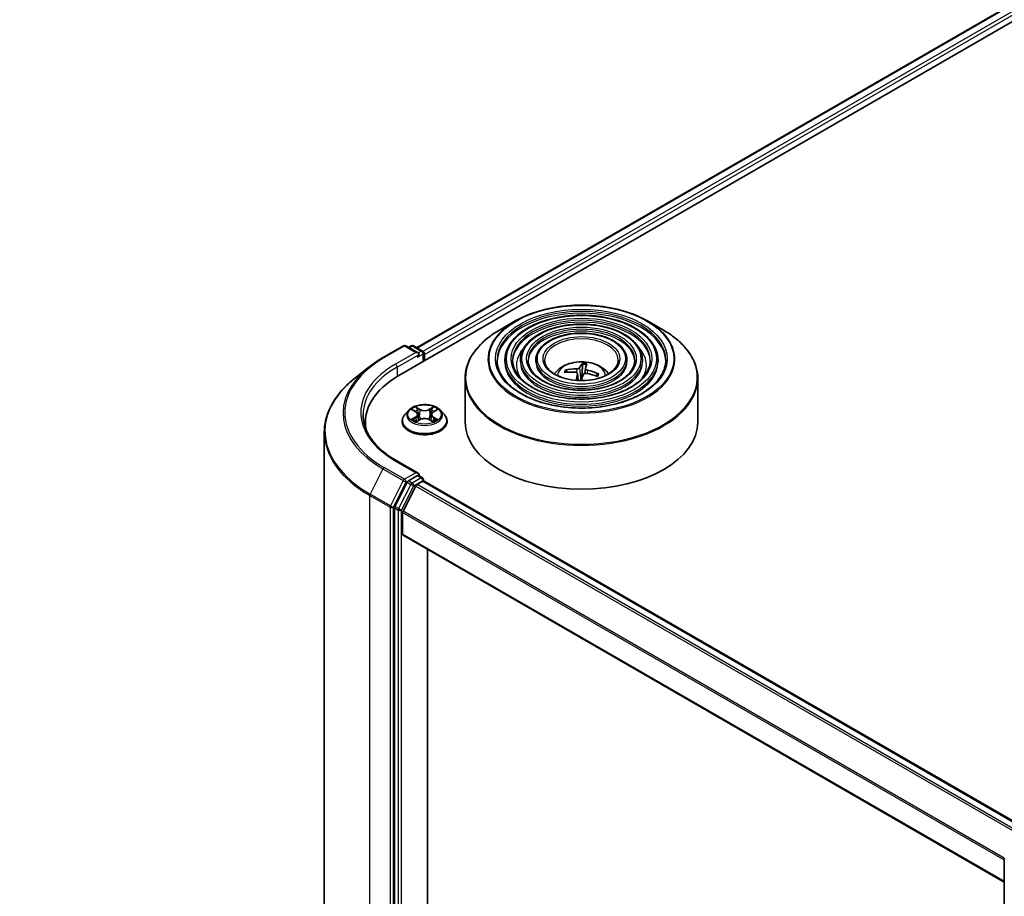
# Model space of a CAD drawing. Units: millimetres. Extents: x 36 to 6026, y 20 to 1144.
# Drawn here: x 296 to 376, y 407 to 478 of the extents above; entities that cross this region are included whole.
import ezdxf

# ---------------------------------------------------------------- set-up
doc = ezdxf.new("R2010")
doc.units = ezdxf.units.MM
doc.header["$LTSCALE"] = 2.5
doc.layers.get('Defpoints').update_dxf_attribs({"lineweight": 25})
for name, color, linetype, lineweight in [('Dimension (ISO)', 7, 'Continuous', 18), ('Visible (ISO)', 7, 'Continuous', 35), ('Visible Narrow (ISO)', 7, 'Continuous', 25)]:
    doc.layers.add(name, color=color, linetype=linetype, lineweight=lineweight)
doc.styles.add('Note Text (TK)', font='MS PGothic.ttf')
doc.dimstyles.new('Default - Method 1b (TK)', dxfattribs={"dimscale": 2.5, "dimtxt": 2.5, "dimasz": 2.5, "dimexe": 1, "dimexo": 1.5, "dimgap": 1, "dimtad": 1, "dimtoh": 1, "dimdsep": 46, "dimtxsty": 'Note Text (TK)', "dimblk": 'OPEN', "dimcen": 0.09, "dimdle": 5, "dimclrd": 100, "dimclre": 100, "dimclrt": 7, "dimadec": 1, "dimazin": 1, "dimtfac": 1, "dimtmove": 0, "dimatfit": 3, "dimldrblk": 'OPEN', "dimfxl": 1, "dimtolj": 1, "dimlwd": -1, "dimlwe": -1, "dimarcsym": 0})

# ---------------------------------------------------------------- blocks, each defined once
blk = doc.blocks.new('_Open')
at = {"color": 0, "linetype": 'ByBlock', "lineweight": -2}
for p, q in [((-1, 0.167), (0, 0)), ((-1, -0.167), (0, 0)), ((0, 0), (-1, 0))]:
    blk.add_line(p, q, dxfattribs=at)
blk = doc.blocks.new('*D22')
at = {"layer": 'Defpoints', "color": 0}
for p in [(327.823, 553.029), (356.745, 536.331), (192.644, 480.67)]:
    blk.add_point(p, dxfattribs=at)
at = {"layer": 'Dimension (ISO)', "color": 100}
for p, q in [((331.554, 550.875), (359.232, 534.895)), ((233.201, 463.536), (351.36, 533.159)), ((196.375, 478.516), (230.303, 458.927))]:
    blk.add_line(p, q, dxfattribs=at)
at = {"layer": 'Dimension (ISO)', "color": 100, "xscale": 6.25, "yscale": 6.25, "zscale": 6.25}
for p, rotation in [((356.745, 536.331), 30.50774795561059), ((227.816, 460.363), 210.5077479556106)]:
    blk.add_blockref('_Open', p, dxfattribs=dict(at, rotation=rotation))
at = {"layer": 'Dimension (ISO)', "color": 7, "insert": (285.873, 500.434), "char_height": 6.25, "attachment_point": 4, "rotation": 30.50775, "style": 'Note Text (TK)'}
blk.add_mtext('\\A1;{\\Q-29.492;\\W0.821;\\H0.816x;300}', dxfattribs=at)

msp = doc.modelspace()

# ---------------------------------------------------------------- linework, layer by layer
at = {"layer": 'Visible (ISO)'}
for p, q in [((326.8966, 448.9141), (441.8015, 515.2545)), ((328.3287, 451.1615), (438.7646, 514.9217)), ((336.2841, 453.3134), (335.01, 452.5778)), ((346.9425, 453.3134), (348.2165, 452.5778)), ((325.6275, 450.3675), (327.2627, 451.3115)), ((328.4541, 450.7319), (327.4502, 451.3115)), ((327.8818, 451.3113), (327.6662, 451.1868)), ((328.0693, 451.3113), (328.8023, 450.8881)), ((328.8961, 450.0685), (328.8961, 450.7257)), ((328.9737, 450.1134), (328.9737, 450.6237)), ((335.4414, 450.1644), (335.4414, 450.0113)), ((336.6915, 450.1644), (336.6915, 450.0113)), ((337.9415, 450.1644), (337.9415, 450.0113)), ((345.285, 450.1644), (345.285, 450.0113)), ((346.535, 450.1644), (346.535, 450.0113)), ((347.7851, 450.1644), (347.7851, 450.0113)), ((324.5108, 449.6139), (323.3289, 448.6783)), ((340.4566, 449.1763), (340.3879, 449.3078)), ((341.6871, 449.8115), (341.6625, 449.0205)), ((341.9343, 449.485), (341.8912, 449.0838)), ((332.2383, 448.6932), (332.2383, 445.1633)), ((341.292, 449.0773), (341.353, 448.5097)), ((342.9069, 449.022), (342.8198, 448.8825)), ((350.9883, 448.6932), (350.9883, 445.1633)), ((327.692, 446.1122), (327.382, 445.7664)), ((327.9963, 446.1499), (328.2618, 445.9911)), ((329.6857, 445.9911), (329.9512, 446.1499)), ((330.2555, 446.1122), (330.5655, 445.7664)), ((324.2056, 445.1633), (324.2056, 444.7199)), ((327.1612, 445.2144), (327.1612, 445.2351)), ((328.3112, 445.203), (328.5877, 445.3572)), ((328.4256, 445.7726), (328.4769, 445.2954)), ((329.3598, 445.3572), (329.6363, 445.203)), ((329.5218, 445.7726), (329.4706, 445.2954)), ((330.7862, 445.2144), (330.7862, 445.2351)), ((320.8931, 444.3424), (320.8931, 396.9944)), ((328.4541, 441.036), (326.7252, 442.0342)), ((328.3992, 440.8512), (327.6662, 440.428)), ((328.4871, 440.8639), (328.8023, 440.6819)), ((328.8961, 440.5195), (328.8961, 440.4099)), ((328.9349, 440.4012), (377.4105, 412.4138)), ((327.5643, 440.3141), (326.5738, 438.3697)), ((328.2711, 440.0077), (327.2367, 437.9773)), ((328.3729, 440.1216), (328.8411, 440.3919)), ((326.543, 438.2539), (326.543, 391.0907)), ((327.206, 436.1308), (327.206, 437.8615)), ((327.2448, 436.045), (375.6762, 408.0831)), ((329.1947, 394.1702), (329.1947, 434.9192)), ((375.6762, 362.7684), (375.6762, 409.9317))]:
    msp.add_line(p, q, dxfattribs=at)
for centre, start, end in [((327.3564, 451.1492), 60, 120), ((327.9755, 451.1489), 60, 120), ((328.7086, 450.7257), 0, 60), ((328.7086, 440.5195), 0, 60), ((375.8637, 409.9317), 153.004492, 180)]:
    msp.add_arc(centre, 0.1875, start, end, dxfattribs=at)
for centre, major_axis, ratio, start_param, end_param in [((328.2666, 450.6237), (0.2652, 0), 0.5773503, 0, 1.5707963), ((328.8411, 450.7002), (0.0938, -0.1624), 0.5773503, 0.7853982, 2.2748289), ((328.3992, 450.5471), (-0.0937, -0.1624), 0.5773503, 0.7853982, 2.3561945), ((341.6345, 446.035), (3.791, -1.4577), 0.7387253, 1.974503, 2.2134873), ((341.6008, 445.9361), (-3.9064, 1.1119), 0.8554288, 5.0438156, 5.2827999), ((341.698, 445.9738), (0.2872, 4.0514), 0.2478315, 0.2695149, 0.5084992), ((341.5268, 445.9933), (0.6228, 4.0135), 0.0654448, 0.2826654, 0.5216497), ((341.592, 445.9371), (-3.6372, 1.8075), 0.8393641, 4.7416391, 4.9806234), ((333.3931, 445.1633), (-9.1875, 0), 0.5773503, 5.4977871, 6.3952101), ((341.6998, 445.9789), (-0.0441, -4.0613), 0.1660836, 3.8568626, 4.038316), ((341.5285, 445.9983), (0.8657, 3.9682), 0.1471927, 0.7473273, 0.9201532), ((341.6133, 448.4795), (0.9384, 0), 0.5773503, 1.3972505, 1.5183047), ((341.6257, 446.036), (3.9655, -0.8779), 0.7547901, 1.4047759, 1.6437602), ((333.3931, 444.1427), (-9.375, 0), 0.5773503, 6.0825558, 6.1302195), ((341.6133, 445.1633), (9.375, 0), 0.5773503, 3.1415927, 6.2831853), ((327.6662, 440.2749), (0.0937, 0.1624), 0.5773503, 0.7853982, 1.6614562), ((328.2666, 440.9278), (0.2652, 0), 0.5773503, 0, 1.5707963), ((328.3992, 441.0043), (0.0938, -0.1624), 0.5773503, 0.1595481, 0.7853982), ((328.8411, 440.2388), (0.0937, 0.1624), 0.5773503, 0, 0.7853982), ((328.3729, 439.9685), (-0.0937, -0.1624), 0.5773503, 3.9269908, 4.8030489), ((326.6756, 438.3305), (0.0937, 0.1624), 0.5773503, 1.6614562, 2.3561945), ((327.3385, 437.9381), (-0.0937, -0.1624), 0.5773503, 4.8030489, 5.4977871), ((327.3385, 436.2074), (-0.0937, -0.1624), 0.5773503, 5.4977871, 6.2831853)]:
    msp.add_ellipse(centre, major_axis=major_axis, ratio=ratio, start_param=start_param, end_param=end_param, dxfattribs=at)
for points, knots in [([(336.2841, 453.3134), (336.8454, 453.6375), (337.4932, 453.9089), (338.8999, 454.3228), (339.6587, 454.465), (341.2147, 454.6073), (342.0118, 454.6073), (343.5678, 454.465), (344.3266, 454.3228), (345.7333, 453.9089), (346.3811, 453.6375), (346.9425, 453.3134)], [3.1415927, 3.1415927, 3.1415927, 3.1415927, 3.4557519, 3.4557519, 3.7699112, 3.7699112, 4.0840704, 4.0840704, 4.3982297, 4.3982297, 4.712389, 4.712389, 4.712389, 4.712389]), ([(347.7851, 450.1644), (347.7851, 450.5446), (347.6825, 450.9242), (347.2836, 451.6491), (346.9827, 451.9936), (346.2096, 452.6141), (345.7336, 452.8887), (344.6585, 453.336), (344.0592, 453.5085), (342.7992, 453.7344), (342.1389, 453.7879), (340.8231, 453.7715), (340.1677, 453.7015), (338.9268, 453.4447), (338.3414, 453.2578), (337.2991, 452.784), (336.8424, 452.4969), (336.1068, 451.8493), (335.8272, 451.4886), (335.5133, 450.8018), (335.4414, 450.4833), (335.4414, 450.1644)], [0.7853982, 0.7853982, 0.7853982, 0.7853982, 1.0930669, 1.0930669, 1.4089674, 1.4089674, 1.7317648, 1.7317648, 2.0550967, 2.0550967, 2.3778498, 2.3778498, 2.7003819, 2.7003819, 3.0232006, 3.0232006, 3.3465933, 3.3465933, 3.6689794, 3.6689794, 3.9269908, 3.9269908, 3.9269908, 3.9269908]), ([(332.2383, 448.6932), (332.2383, 448.9842), (332.278, 449.2751), (332.4352, 449.8484), (332.5527, 450.1306), (332.8614, 450.6791), (333.0525, 450.9453), (333.5029, 451.4557), (333.7622, 451.6998), (334.342, 452.1606), (334.6626, 452.3772), (335.01, 452.5778)], [2.35619449, 2.35619449, 2.35619449, 2.35619449, 2.51327412, 2.51327412, 2.67035376, 2.67035376, 2.82743339, 2.82743339, 2.98451302, 2.98451302, 3.14159265, 3.14159265, 3.14159265, 3.14159265]), ([(346.535, 450.1644), (346.535, 450.4677), (346.4539, 450.7704), (346.1386, 451.3491), (345.9002, 451.6243), (345.2865, 452.1212), (344.9074, 452.3415), (344.0508, 452.7005), (343.573, 452.839), (342.5685, 453.0208), (342.0421, 453.0642), (340.9928, 453.0523), (340.4701, 452.997), (339.4798, 452.7929), (339.0123, 452.644), (338.1792, 452.2656), (337.8137, 452.0361), (337.2246, 451.5171), (337.0003, 451.2276), (336.7491, 450.676), (336.6915, 450.4203), (336.6915, 450.1644)], [0.7853982, 0.7853982, 0.7853982, 0.7853982, 1.0901259, 1.0901259, 1.4048166, 1.4048166, 1.7282556, 1.7282556, 2.0524488, 2.0524488, 2.3759179, 2.3759179, 2.6991047, 2.6991047, 3.0226486, 3.0226486, 3.3469087, 3.3469087, 3.6698622, 3.6698622, 3.9269908, 3.9269908, 3.9269908, 3.9269908]), ([(345.285, 450.1644), (345.285, 450.3908), (345.2253, 450.6166), (344.9936, 451.0492), (344.8176, 451.255), (344.3633, 451.6283), (344.0812, 451.7942), (343.4431, 452.065), (343.0869, 452.1696), (342.3379, 452.3073), (341.9453, 452.3405), (341.1625, 452.3331), (340.7725, 452.2925), (340.0327, 452.141), (339.6832, 452.0302), (339.0591, 451.7473), (338.7849, 451.5753), (338.3423, 451.1849), (338.1733, 450.9666), (337.9847, 450.5501), (337.9415, 450.3573), (337.9415, 450.1644)], [0.7853982, 0.7853982, 0.7853982, 0.7853982, 1.0853462, 1.0853462, 1.3978713, 1.3978713, 1.7223159, 1.7223159, 2.0479692, 2.0479692, 2.3726573, 2.3726573, 2.6969553, 2.6969553, 3.0217267, 3.0217267, 3.3474497, 3.3474497, 3.6713195, 3.6713195, 3.9269908, 3.9269908, 3.9269908, 3.9269908]), ([(348.2165, 452.5778), (348.5639, 452.3772), (348.8845, 452.1606), (349.4644, 451.6998), (349.7236, 451.4557), (350.174, 450.9453), (350.3651, 450.6791), (350.6738, 450.1306), (350.7913, 449.8484), (350.9486, 449.2751), (350.9883, 448.9842), (350.9883, 448.6932)], [4.71238898, 4.71238898, 4.71238898, 4.71238898, 4.86946861, 4.86946861, 5.02654825, 5.02654825, 5.18362788, 5.18362788, 5.34070751, 5.34070751, 5.49778714, 5.49778714, 5.49778714, 5.49778714]), ([(324.5108, 449.6139), (324.5785, 449.6675), (324.6477, 449.7205), (324.7887, 449.8251), (324.8605, 449.8767), (325.0069, 449.9787), (325.0815, 450.029), (325.2331, 450.1281), (325.3102, 450.177), (325.467, 450.2733), (325.5466, 450.3208), (325.6275, 450.3675)], [2.98633174, 2.98633174, 2.98633174, 2.98633174, 3.01738392, 3.01738392, 3.0484361, 3.0484361, 3.07948829, 3.07948829, 3.11054047, 3.11054047, 3.14159265, 3.14159265, 3.14159265, 3.14159265]), ([(348.4101, 450.1644), (348.4101, 449.7457), (348.2891, 449.3262), (347.8161, 448.5349), (347.4704, 448.1628), (346.5924, 447.5028), (346.0637, 447.2139), (344.8728, 446.7449), (344.211, 446.5648), (342.8202, 446.3325), (342.0914, 446.2805), (340.6417, 446.3107), (339.9211, 446.3928), (338.5624, 446.6825), (337.9245, 446.8899), (336.7969, 447.407), (336.3073, 447.7164), (335.5231, 448.4035), (335.2294, 448.7809), (334.8931, 449.4964), (334.8164, 449.8305), (334.8164, 450.1644)], [5.4977871, 5.4977871, 5.4977871, 5.4977871, 5.8301191, 5.8301191, 6.1527641, 6.1527641, 6.4699265, 6.4699265, 6.78699, 6.78699, 7.104578, 7.104578, 7.4223392, 7.4223392, 7.7398288, 7.7398288, 8.0567797, 8.0567797, 8.3744189, 8.3744189, 8.6393798, 8.6393798, 8.6393798, 8.6393798]), ([(347.1601, 450.1644), (347.1601, 449.8226), (347.0606, 449.4801), (346.6712, 448.8349), (346.388, 448.532), (345.6693, 447.9956), (345.2375, 447.761), (344.2652, 447.3803), (343.7248, 447.2341), (342.5895, 447.046), (341.9946, 447.0042), (340.8114, 447.0298), (340.2234, 447.0973), (339.1153, 447.3343), (338.5953, 447.5037), (337.6769, 447.9253), (337.2785, 448.1773), (336.6408, 448.7357), (336.4024, 449.0419), (336.1288, 449.6223), (336.0664, 449.8935), (336.0664, 450.1644)], [5.4977871, 5.4977871, 5.4977871, 5.4977871, 5.8330605, 5.8330605, 6.1561415, 6.1561415, 6.4726347, 6.4726347, 6.7890489, 6.7890489, 7.1061045, 7.1061045, 7.4233689, 7.4233689, 7.740299, 7.740299, 8.0565671, 8.0565671, 8.373651, 8.373651, 8.6393798, 8.6393798, 8.6393798, 8.6393798]), ([(345.91, 450.1644), (345.91, 449.8995), (345.8319, 449.6339), (345.5261, 449.1348), (345.3053, 448.9013), (344.7461, 448.4885), (344.4113, 448.3082), (343.6574, 448.0158), (343.2386, 447.9036), (342.3587, 447.7595), (341.8977, 447.7279), (340.9811, 447.7491), (340.5257, 447.8019), (339.6682, 447.9862), (339.2662, 448.1176), (338.5569, 448.4437), (338.2497, 448.6381), (337.7586, 449.0679), (337.5754, 449.303), (337.3645, 449.7483), (337.3165, 449.9565), (337.3165, 450.1644)], [5.4977871, 5.4977871, 5.4977871, 5.4977871, 5.8378434, 5.8378434, 6.1614857, 6.1614857, 6.4769025, 6.4769025, 6.792299, 6.792299, 7.1085208, 7.1085208, 7.4250047, 7.4250047, 7.7410543, 7.7410543, 8.0562455, 8.0562455, 8.3724346, 8.3724346, 8.6393798, 8.6393798, 8.6393798, 8.6393798]), ([(344.582, 450.1644), (344.582, 449.9812), (344.5266, 449.7971), (344.3092, 449.4533), (344.1548, 449.2936), (343.7653, 449.0123), (343.5334, 448.8897), (343.0117, 448.6909), (342.722, 448.6148), (342.1134, 448.5176), (341.7946, 448.4968), (341.1612, 448.5131), (340.8467, 448.5504), (340.2554, 448.6788), (339.9787, 448.7698), (339.4917, 448.9944), (339.2814, 449.1278), (338.946, 449.421), (338.8215, 449.5805), (338.6773, 449.8822), (338.6445, 450.0235), (338.6445, 450.1644)], [5.4977871, 5.4977871, 5.4977871, 5.4977871, 5.8478314, 5.8478314, 6.1721038, 6.1721038, 6.4853312, 6.4853312, 6.7987435, 6.7987435, 7.1133395, 7.1133395, 7.4282944, 7.4282944, 7.7426124, 7.7426124, 8.0556781, 8.0556781, 8.3700357, 8.3700357, 8.6393798, 8.6393798, 8.6393798, 8.6393798]), ([(339.4339, 449.0418), (339.4898, 449.1253), (339.5516, 449.2014), (339.7666, 449.4289), (339.9347, 449.5525), (340.3337, 449.7776), (340.5709, 449.8656), (341.0727, 449.9877), (341.3386, 450.0182), (341.8675, 450.0196), (342.1304, 449.991), (342.6428, 449.8709), (342.8923, 449.7794), (343.3473, 449.5196), (343.557, 449.3548), (343.751, 449.1018), (343.7722, 449.0723), (343.7926, 449.0418)], [6.4581759, 6.4581759, 6.4581759, 6.4581759, 6.5885954, 6.5885954, 6.8859528, 6.8859528, 7.2612127, 7.2612127, 7.6556376, 7.6556376, 8.045474, 8.045474, 8.4397418, 8.4397418, 8.8140476, 8.8140476, 8.8617013, 8.8617013, 8.8617013, 8.8617013]), ([(340.292, 449.3491), (340.3004, 449.351), (340.3104, 449.3517), (340.3287, 449.3502), (340.3401, 449.3473), (340.3578, 449.3393), (340.3672, 449.333), (340.3793, 449.3213), (340.3843, 449.3145), (340.3879, 449.3078)], [0.014560073, 0.014560073, 0.014560073, 0.014560073, 0.018722682, 0.018722682, 0.023429831, 0.023429831, 0.028069056, 0.028069056, 0.031810233, 0.031810233, 0.031810233, 0.031810233]), ([(341.1356, 449.183), (341.1606, 449.1815), (341.1862, 449.1765), (341.2304, 449.1597), (341.2491, 449.148), (341.276, 449.1219), (341.2859, 449.1057), (341.2932, 449.0758), (341.2933, 449.0625), (341.2906, 449.0496)], [0, 0, 0, 0, 0.012499779, 0.012499779, 0.024999557, 0.024999557, 0.037523671, 0.037523671, 0.046676606, 0.046676606, 0.046676606, 0.046676606]), ([(341.46, 449.5473), (341.4535, 449.535), (341.4416, 449.5222), (341.4085, 449.499), (341.3874, 449.4886), (341.3427, 449.4728), (341.3162, 449.4662), (341.2689, 449.4594), (341.2484, 449.4579), (341.2291, 449.4577)], [0, 0, 0, 0, 0.012499779, 0.012499779, 0.024999557, 0.024999557, 0.037523671, 0.037523671, 0.046676606, 0.046676606, 0.046676606, 0.046676606]), ([(341.6871, 449.8115), (341.6874, 449.8197), (341.688, 449.8287), (341.69, 449.8458), (341.6918, 449.8565), (341.6955, 449.8728), (341.6981, 449.8811), (341.7026, 449.8914), (341.7052, 449.8956), (341.7075, 449.8979)], [0.0427285, 0.0427285, 0.0427285, 0.0427285, 0.046469677, 0.046469677, 0.051108902, 0.051108902, 0.055816051, 0.055816051, 0.05997866, 0.05997866, 0.05997866, 0.05997866]), ([(342.091, 449.3599), (342.0659, 449.3659), (342.0404, 449.3747), (341.9961, 449.3961), (341.9774, 449.4088), (341.9505, 449.4343), (341.9406, 449.4488), (341.9334, 449.4734), (341.9333, 449.4838), (341.9359, 449.4933)], [0, 0, 0, 0, 0.012499779, 0.012499779, 0.024999557, 0.024999557, 0.037523671, 0.037523671, 0.046676606, 0.046676606, 0.046676606, 0.046676606]), ([(323.3289, 448.6783), (323.0178, 448.432), (322.733, 448.1739), (322.2204, 447.6374), (321.9928, 447.3592), (321.5987, 446.7864), (321.4324, 446.492), (321.1645, 445.8914), (321.063, 445.5853), (320.9273, 444.967), (320.8931, 444.6547), (320.8931, 444.3424)], [3.29685357, 3.29685357, 3.29685357, 3.29685357, 3.42288102, 3.42288102, 3.54890847, 3.54890847, 3.67493592, 3.67493592, 3.80096337, 3.80096337, 3.92699082, 3.92699082, 3.92699082, 3.92699082]), ([(341.7665, 448.9957), (341.773, 449.0124), (341.7849, 449.029), (341.818, 449.0569), (341.8391, 449.0682), (341.8838, 449.0834), (341.9103, 449.0882), (341.9577, 449.0898), (341.9781, 449.0884), (341.9975, 449.0852)], [0, 0, 0, 0, 0.012499779, 0.012499779, 0.024999557, 0.024999557, 0.037523671, 0.037523671, 0.046676606, 0.046676606, 0.046676606, 0.046676606]), ([(342.9069, 449.022), (342.9106, 449.0278), (342.9158, 449.0335), (342.928, 449.0424), (342.9375, 449.0466), (342.9551, 449.0506), (342.9664, 449.0509), (342.9843, 449.0483), (342.994, 449.0454), (343.0022, 449.0416)], [0.0427285, 0.0427285, 0.0427285, 0.0427285, 0.046469677, 0.046469677, 0.051108902, 0.051108902, 0.055816051, 0.055816051, 0.05997866, 0.05997866, 0.05997866, 0.05997866]), ([(330.2555, 446.1122), (330.1788, 446.1978), (330.0814, 446.2729), (329.8516, 446.4021), (329.7177, 446.4553), (329.4304, 446.5329), (329.277, 446.5575), (328.9662, 446.5763), (328.8087, 446.5708), (328.5041, 446.5303), (328.357, 446.4952), (328.0866, 446.3977), (327.9634, 446.3351), (327.7961, 446.2152), (327.74, 446.1658), (327.692, 446.1122)], [1.2629648, 1.2629648, 1.2629648, 1.2629648, 1.5839777, 1.5839777, 1.9184063, 1.9184063, 2.2514838, 2.2514838, 2.5827972, 2.5827972, 2.9145331, 2.9145331, 3.2485111, 3.2485111, 3.4494242, 3.4494242, 3.4494242, 3.4494242]), ([(328.4256, 445.7726), (328.4238, 445.7896), (328.4199, 445.8064), (328.4082, 445.8393), (328.4004, 445.8553), (328.3812, 445.8861), (328.3699, 445.901), (328.344, 445.9293), (328.3295, 445.9427), (328.2977, 445.9681), (328.2803, 445.98), (328.2618, 445.9911)], [0.84730152, 0.84730152, 0.84730152, 0.84730152, 0.98850982, 0.98850982, 1.12971813, 1.12971813, 1.27092643, 1.27092643, 1.41213473, 1.41213473, 1.55334303, 1.55334303, 1.55334303, 1.55334303]), ([(329.6857, 445.9911), (329.6671, 445.98), (329.6498, 445.9681), (329.6179, 445.9427), (329.6034, 445.9293), (329.5776, 445.901), (329.5662, 445.8861), (329.5471, 445.8553), (329.5393, 445.8393), (329.5276, 445.8064), (329.5237, 445.7896), (329.5218, 445.7726)], [3.15904595, 3.15904595, 3.15904595, 3.15904595, 3.30025425, 3.30025425, 3.44146255, 3.44146255, 3.58267086, 3.58267086, 3.72387916, 3.72387916, 3.86508746, 3.86508746, 3.86508746, 3.86508746]), ([(326.7252, 442.0342), (326.3785, 442.2344), (326.06, 442.4498), (325.4871, 442.905), (325.2328, 443.1448), (324.7941, 443.6419), (324.6098, 443.8991), (324.3143, 444.4241), (324.2032, 444.6918), (324.0552, 445.2315), (324.0181, 445.5036), (324.0181, 445.7757)], [1.57079633, 1.57079633, 1.57079633, 1.57079633, 1.72787596, 1.72787596, 1.88495559, 1.88495559, 2.04203522, 2.04203522, 2.19911486, 2.19911486, 2.35619449, 2.35619449, 2.35619449, 2.35619449]), ([(327.382, 445.7664), (327.354, 445.7352), (327.3284, 445.703), (327.2822, 445.6366), (327.2616, 445.6024), (327.2258, 445.5323), (327.2106, 445.4964), (327.1862, 445.4233), (327.1768, 445.3861), (327.1644, 445.311), (327.1612, 445.2731), (327.1612, 445.2351)], [3.4494242, 3.4494242, 3.4494242, 3.4494242, 3.54493753, 3.54493753, 3.64045085, 3.64045085, 3.73596417, 3.73596417, 3.83147749, 3.83147749, 3.92699082, 3.92699082, 3.92699082, 3.92699082]), ([(327.1612, 445.2144), (327.1612, 445.1026), (327.1907, 444.9911), (327.305, 444.7776), (327.3918, 444.676), (327.616, 444.4916), (327.7552, 444.4097), (328.0702, 444.2759), (328.246, 444.2243), (328.6157, 444.1563), (328.8095, 444.1398), (329.1959, 444.1435), (329.3885, 444.1635), (329.7537, 444.2382), (329.9262, 444.293), (330.2343, 444.4326), (330.3698, 444.5175), (330.5883, 444.7103), (330.6718, 444.8182), (330.7649, 445.0239), (330.7862, 445.1191), (330.7862, 445.2144)], [3.9269908, 3.9269908, 3.9269908, 3.9269908, 4.2267014, 4.2267014, 4.5391124, 4.5391124, 4.8636054, 4.8636054, 5.1893334, 5.1893334, 5.5140838, 5.5140838, 5.8384387, 5.8384387, 6.1632728, 6.1632728, 6.4890702, 6.4890702, 6.8129852, 6.8129852, 7.0685835, 7.0685835, 7.0685835, 7.0685835]), ([(328.1164, 445.3365), (328.1277, 445.3271), (328.1399, 445.3177), (328.1662, 445.2988), (328.1802, 445.2895), (328.21, 445.2709), (328.2258, 445.2618), (328.259, 445.2438), (328.2764, 445.2351), (328.3051, 445.2216), (328.316, 445.2167), (328.3271, 445.2119)], [4.53490148, 4.53490148, 4.53490148, 4.53490148, 4.60505141, 4.60505141, 4.67520135, 4.67520135, 4.74535128, 4.74535128, 4.81550122, 4.81550122, 4.85637589, 4.85637589, 4.85637589, 4.85637589]), ([(329.3598, 445.3572), (329.3181, 445.3804), (329.2707, 445.3997), (329.1687, 445.4289), (329.1141, 445.4389), (329.0023, 445.4489), (328.9452, 445.4489), (328.8334, 445.4389), (328.7788, 445.4289), (328.6767, 445.3997), (328.6294, 445.3804), (328.5877, 445.3572)], [1.5882496, 1.5882496, 1.5882496, 1.5882496, 1.8954276, 1.8954276, 2.2026055, 2.2026055, 2.5097835, 2.5097835, 2.8169614, 2.8169614, 3.1241394, 3.1241394, 3.1241394, 3.1241394]), ([(329.6204, 445.2119), (329.6315, 445.2167), (329.6423, 445.2216), (329.6711, 445.2351), (329.6885, 445.2438), (329.7217, 445.2618), (329.7374, 445.2709), (329.7672, 445.2895), (329.7813, 445.2988), (329.8075, 445.3177), (329.8197, 445.3271), (329.831, 445.3365)], [6.13919839, 6.13919839, 6.13919839, 6.13919839, 6.18007307, 6.18007307, 6.250223, 6.250223, 6.32037294, 6.32037294, 6.39052288, 6.39052288, 6.46067281, 6.46067281, 6.46067281, 6.46067281]), ([(330.7862, 445.2351), (330.7862, 445.2731), (330.7831, 445.311), (330.7706, 445.3861), (330.7613, 445.4233), (330.7368, 445.4964), (330.7217, 445.5323), (330.6859, 445.6024), (330.6653, 445.6366), (330.619, 445.703), (330.5934, 445.7352), (330.5655, 445.7664)], [0.78539816, 0.78539816, 0.78539816, 0.78539816, 0.88091149, 0.88091149, 0.97642481, 0.97642481, 1.07193813, 1.07193813, 1.16745145, 1.16745145, 1.26296478, 1.26296478, 1.26296478, 1.26296478]), ([(328.3992, 440.8512), (328.416, 440.8609), (328.434, 440.8672), (328.4656, 440.871), (328.4791, 440.8685), (328.4871, 440.8639)], [0.185147228, 0.185147228, 0.185147228, 0.185147228, 0.196528423, 0.196528423, 0.207909617, 0.207909617, 0.207909617, 0.207909617])]:
    msp.add_open_spline(points, degree=3, knots=knots, dxfattribs=at)
msp.add_open_spline([(341.5642, 448.5301), (341.5624, 448.5211), (341.5601, 448.5122), (341.5575, 448.5035)], degree=3, dxfattribs=at)
msp.add_rational_spline([(341.6625, 449.0205), (341.5963, 448.6875), (341.5642, 448.5301)], [1, 1.44873413118, 1.8284082018], degree=2, dxfattribs=at)
at = {"layer": 'Visible Narrow (ISO)'}
for p, q in [((328.3836, 451.1298), (438.8583, 514.9124)), ((439.3266, 514.6421), (328.8443, 450.8551)), ((328.9737, 450.6237), (439.4592, 514.4125)), ((325.7213, 450.3582), (327.3564, 451.3022)), ((328.2666, 450.7768), (326.6314, 449.8327)), ((327.3564, 451.3022), (328.2666, 450.7768)), ((327.7211, 451.1551), (327.9755, 451.302)), ((327.9755, 451.302), (328.7086, 450.8788)), ((328.7086, 450.8788), (328.4541, 450.7319)), ((326.764, 449.603), (328.5318, 450.6237)), ((328.3992, 450.394), (328.8411, 450.6492)), ((328.8411, 450.6492), (328.8411, 450.0368)), ((326.764, 449.603), (326.764, 448.836)), ((341.2291, 449.4577), (341.2248, 449.161)), ((341.46, 449.5473), (341.5642, 448.5301)), ((342.091, 449.3599), (342.0839, 449.0703)), ((341.2906, 449.0496), (341.3474, 448.51)), ((327.9072, 446.1922), (328.2457, 445.9898)), ((328.6029, 446.196), (328.2524, 446.3914)), ((328.3609, 446.2827), (328.5812, 446.1598)), ((328.5812, 446.1598), (328.5497, 445.7172)), ((329.6951, 446.3914), (329.3446, 446.196)), ((329.3662, 446.1598), (329.5866, 446.2827)), ((329.3662, 446.1598), (329.3977, 445.7172)), ((329.7017, 445.9898), (330.0402, 446.1922)), ((328.2457, 445.5616), (327.9072, 445.3592)), ((328.0553, 445.3986), (328.2681, 445.5258)), ((328.2524, 445.16), (328.6029, 445.3554)), ((328.2681, 445.5258), (328.2901, 445.2286)), ((329.3446, 445.3554), (329.6951, 445.16)), ((329.6793, 445.5258), (329.6574, 445.2286)), ((329.6793, 445.5258), (329.8921, 445.3986)), ((330.0402, 445.3592), (329.7017, 445.5616)), ((326.6314, 442.0249), (328.2666, 441.0809)), ((325.6194, 441.3856), (324.585, 439.3551)), ((325.6194, 441.3856), (327.2546, 440.4415)), ((327.3564, 440.5554), (325.7213, 441.4994)), ((327.2546, 440.4415), (326.2202, 438.411)), ((328.2666, 441.0809), (327.3564, 440.5554)), ((327.489, 440.3257), (327.6662, 440.428)), ((327.9755, 440.2494), (327.6662, 440.428)), ((328.7086, 440.6726), (327.9755, 440.2494)), ((328.1081, 440.0198), (328.8411, 440.443)), ((328.3992, 440.8512), (328.7086, 440.6726)), ((328.8411, 440.443), (328.8411, 440.3919)), ((326.4547, 438.2953), (327.489, 440.3257)), ((327.8737, 440.1355), (326.8831, 438.1911)), ((327.1176, 438.0753), (328.1081, 440.0198)), ((327.5643, 440.3141), (327.8737, 440.1355)), ((328.2711, 440.0077), (376.7395, 412.0244)), ((376.8874, 412.1118), (328.3729, 440.1216)), ((328.8411, 440.3919), (377.3556, 412.3821)), ((324.5543, 439.2393), (326.1895, 438.2953)), ((324.5543, 391.8913), (324.5543, 439.2393)), ((326.2202, 438.411), (324.585, 439.3551)), ((326.1895, 438.2953), (326.1895, 390.9473)), ((326.4547, 390.9473), (326.4547, 438.2953)), ((326.543, 438.2539), (326.8524, 438.0753)), ((326.8831, 438.1911), (326.5738, 438.3697)), ((326.8524, 438.0753), (326.8524, 390.9121)), ((327.1176, 390.9121), (327.1176, 438.0753)), ((327.206, 437.8615), (375.6762, 409.8772)), ((375.6902, 410.0026), (327.2367, 437.9773)), ((375.6762, 408.1465), (327.206, 436.1308))]:
    msp.add_line(p, q, dxfattribs=at)
for centre, major_axis in [((341.6133, 450.2664), (-7.4482, 0)), ((341.6133, 450.2664), (-6.9219, 0)), ((341.6133, 450.2664), (6.0469, 0)), ((341.6133, 450.2664), (-5.6719, 0)), ((341.6133, 450.2664), (4.7968, 0)), ((341.6133, 450.2664), (-4.4218, 0)), ((341.6133, 450.2664), (3.5468, 0)), ((341.6133, 450.2664), (-3.0937, 0)), ((328.9737, 445.7757), (1.3384, 0))]:
    msp.add_ellipse(centre, major_axis=major_axis, ratio=0.5773503, dxfattribs=at)
for centre, major_axis, ratio, start_param, end_param in [((341.6133, 450.1644), (-6.7969, 0), 0.5773503, 3.1415927, 6.2831853), ((341.6133, 450.0113), (6.7969, 0), 0.5773503, 0.0196904, 3.1219023), ((341.6133, 450.2366), (-7.5366, 0), 0.5773503, 5.4977871, 10.2101761), ((341.6133, 450.1644), (-5.5469, 0), 0.5773503, 3.1415927, 6.2831853), ((341.6133, 450.0113), (5.5469, 0), 0.5773503, 0.02418, 3.1174126), ((341.6133, 448.7654), (9.3384, 0), 0.5773503, 2.3561945, 7.0685835), ((341.6133, 450.1644), (-4.2968, 0), 0.5773503, 3.1415927, 6.2831853), ((341.6133, 450.0113), (4.2968, 0), 0.5773503, 0.0313236, 3.1102691), ((341.6133, 450.1644), (-2.9687, 0), 0.5773503, 3.1415927, 6.2831853), ((327.3564, 451.1492), (-0.0938, 0.1624), 0.5773503, 5.4977871, 6.2831853), ((327.3564, 451.1492), (0.0937, 0.1624), 0.5773503, 0, 0.7853982), ((327.9755, 451.1489), (-0.0938, 0.1624), 0.5773503, 5.4977871, 6.2831853), ((327.9755, 451.1489), (0.0937, 0.1624), 0.5773503, 0, 0.7853982), ((328.7086, 450.7257), (0.0937, 0.1624), 0.5773503, 0, 0.7853982), ((328.7086, 450.7257), (0.0938, -0.1624), 0.5773503, 0.7853982, 2.3561945), ((328.7086, 450.7257), (0.1875, 0), 0.5773503, 5.4977871, 6.2831853), ((341.6133, 449.7561), (-5.2344, 0), 0.5773503, 5.7863802, 6.6412643), ((341.6133, 449.7561), (-5.2343, 0), 0.5773503, 5.7865259, 6.6414156), ((341.6133, 449.7561), (5.2344, 0), 0.5773503, 5.9251063, 6.7799904), ((341.6133, 449.7561), (5.2343, 0), 0.5773503, 5.924955, 6.7798447), ((333.3931, 445.9288), (-10.8497, 0), 0.5773503, 5.4977871, 7.0685835), ((325.7213, 450.2051), (-0.0938, 0.1624), 0.5773503, 5.4977871, 6.2831853), ((341.6133, 450.1644), (-6.1719, 0), 0.5773503, 0, 3.1415927), ((341.6133, 450.0113), (6.1719, 0), 0.5773503, 3.1415927, 6.2831853), ((341.6133, 450.1644), (-4.9218, 0), 0.5773503, 0, 3.1415927), ((341.6133, 450.0113), (4.9218, 0), 0.5773503, 3.1415927, 6.2831853), ((341.6133, 450.1644), (-3.6718, 0), 0.5773503, 0, 3.1415927), ((341.6133, 450.0113), (3.6718, 0), 0.5773503, 3.1415927, 6.2831853), ((341.6133, 448.9039), (-1.918, 0), 0.5773503, 3.138847, 6.285931), ((333.3931, 445.8737), (-10.9937, 0), 0.5773503, 5.6530481, 7.0685835), ((333.3931, 445.9288), (-9.5625, 0), 0.5773503, 5.4977871, 7.0685835), ((333.3931, 445.7757), (-9.375, 0), 0.5773503, 5.4977871, 6.2831853), ((326.6314, 449.6796), (-0.0938, 0.1624), 0.5773503, 3.9269908, 5.4977871), ((341.6133, 449.096), (-1.3921, 0), 0.5773503, 5.9628396, 6.215445), ((341.6133, 449.0647), (-1.2957, 0), 0.5773503, 5.9521179, 6.1504814), ((341.6133, 449.0647), (1.2957, 0), 0.5773503, 1.2507851, 1.5137777), ((341.6133, 449.096), (-1.3921, 0), 0.5773503, 4.3920433, 4.6446486), ((333.3931, 444.4405), (-12.4565, 0), 0.5773503, 5.6530481, 7.0685835), ((341.6133, 448.6932), (-9.375, 0), 0.5773503, 0, 3.1415927), ((341.6133, 449.0647), (1.2957, 0), 0.5773503, 6.0169596, 6.2261667), ((341.6133, 449.096), (1.3921, 0), 0.5773503, 5.9628396, 6.215445), ((328.9737, 445.7293), (-1.4432, 0), 0.5773503, 5.8056187, 9.9023446), ((328.9737, 445.7757), (-1.2875, 0), 0.5773503, 5.3071026, 5.6884717), ((328.9737, 445.634), (1.0076, 0), 0.5773503, 2.1762943, 2.4206222), ((328.2457, 445.9643), (0.016, 0.0268), 0.5873385, 0, 0.7942785), ((327.8617, 445.7757), (0.5339, 0), 0.5773503, 5.5152404, 7.0511302), ((328.3393, 446.272), (-0.0255, -0.018), 0.1849737, 1.043317, 2.4384992), ((328.4162, 446.1104), (-0.0301, -0.0083), 0.2229178, 3.8515805, 5.2070037), ((328.6029, 446.1705), (-0.0152, -0.0273), 0.5671862, 3.9184152, 5.401945), ((328.9737, 446.3944), (0.565, 0), 0.5773503, 3.9444441, 5.4803339), ((328.9737, 446.4177), (-0.5339, 0), 0.5773503, 0.8028515, 2.3387412), ((329.3446, 446.1705), (0.0152, -0.0273), 0.5671862, 0.8812403, 2.3647701), ((330.0857, 445.7757), (-0.5339, 0), 0.5773503, 5.5152404, 7.0511302), ((329.5313, 446.1104), (-0.0301, 0.0083), 0.2229178, 4.2177743, 5.5731974), ((328.9737, 445.634), (1.0076, 0), 0.5773503, 0.7209705, 0.9652983), ((329.6082, 446.272), (-0.0255, 0.018), 0.1849737, 0.7030935, 2.0982756), ((329.7017, 445.9643), (-0.016, 0.0268), 0.5873385, 5.4889069, 6.2831853), ((328.9737, 445.7757), (-1.2875, 0), 0.5773503, 3.7363063, 4.1176753), ((328.9737, 445.2908), (-1.7923, 0), 0.5773503, 5.8056187, 9.9023446), ((328.9737, 445.2351), (-1.8125, 0), 0.5773503, 0, 3.1415927), ((328.9737, 445.2144), (1.8125, 0), 0.5773503, 3.1415927, 6.2831853), ((328.9737, 445.7757), (1.2875, 0), 0.5773503, 3.7363063, 4.1176753), ((328.0777, 445.3883), (-0.006, -0.0307), 0.7797536, 4.5269049, 5.922087), ((328.1683, 445.3234), (-0.0266, -0.0165), 0.7297361, 5.1634453, 5.7754826), ((328.2457, 445.5361), (0.016, -0.0268), 0.5873385, 0.8637843, 2.3473142), ((327.8617, 445.7524), (0.565, 0), 0.5773503, 5.5152404, 6.3450887), ((328.5281, 445.7065), (-0.0301, -0.0083), 0.2228845, 3.8515738, 5.2026198), ((328.6029, 445.3299), (-0.0152, 0.0273), 0.5671862, 5.5063628, 6.2831853), ((328.9737, 445.1337), (0.5339, 0), 0.5773503, 0.8028515, 2.3387412), ((329.3446, 445.3299), (0.0152, 0.0273), 0.5671862, 0, 0.7768225), ((329.4194, 445.7065), (-0.0301, 0.0083), 0.2228845, 4.2221582, 5.5732041), ((330.0857, 445.7524), (-0.565, 0), 0.5773503, 6.221282, 7.0511302), ((329.7017, 445.5361), (-0.016, -0.0268), 0.5873385, 3.9358711, 5.419401), ((328.9737, 445.7757), (1.2875, 0), 0.5773503, 5.3071026, 5.6884717), ((329.7792, 445.3234), (-0.0266, 0.0165), 0.7297361, 3.6492954, 4.2613326), ((329.8697, 445.3883), (0.006, -0.0307), 0.7797536, 0.3610983, 1.7562804), ((333.3931, 444.3424), (-12.5, 0), 0.5773503, 0, 0.7853982), ((326.6314, 441.8718), (0.0937, 0.1624), 0.5773503, 0, 0.7853982), ((325.7213, 441.3464), (-0.0937, -0.1624), 0.5773503, 3.9269908, 4.8030489), ((327.3564, 440.4023), (-0.0937, -0.1624), 0.5773503, 3.9269908, 4.8030489), ((327.3564, 440.4023), (-0.1671, 0.0851), 0.0739221, 0.9533753, 2.5241717), ((327.3564, 440.4023), (0.0938, -0.1624), 0.5773503, 0.7853982, 2.3561945), ((328.7086, 440.5195), (0.0937, 0.1624), 0.5773503, 0, 0.7853982), ((328.7086, 440.5195), (0.0938, -0.1624), 0.5773503, 0.7853982, 2.3561945), ((328.7086, 440.5195), (0.1875, 0), 0.5773503, 5.4977871, 6.2831853), ((327.9755, 440.0963), (-0.0937, -0.1624), 0.5773503, 3.9269908, 4.8030489), ((327.9755, 440.0963), (-0.1671, 0.0851), 0.0739221, 0.9533753, 2.5241717), ((327.9755, 440.0963), (0.0938, -0.1624), 0.5773503, 0.7853982, 2.3561945), ((324.6869, 439.3159), (0.0937, 0.1624), 0.5773503, 1.6614562, 2.3561945), ((326.3221, 438.3718), (-0.0937, -0.1624), 0.5773503, 4.8030489, 5.4977871), ((326.3221, 438.3718), (-0.1875, 0), 0.5773503, 0.7853982, 2.3561945), ((326.3221, 438.3718), (0.1671, -0.0851), 0.0739221, 4.094968, 5.6657643), ((326.985, 438.1519), (-0.0937, -0.1624), 0.5773503, 4.8030489, 5.4977871), ((326.985, 438.1519), (-0.1875, 0), 0.5773503, 0.7853982, 2.3561945), ((326.985, 438.1519), (0.1671, -0.0851), 0.0739221, 4.094968, 5.6657643), ((375.8637, 409.9317), (-0.1875, 0), 0.5773503, 0, 0.7853982)]:
    msp.add_ellipse(centre, major_axis=major_axis, ratio=ratio, start_param=start_param, end_param=end_param, dxfattribs=at)
for points, knots in [([(328.0568, 446.1137), (328.0518, 446.1193), (328.0464, 446.1247), (328.0272, 446.1416), (328.0123, 446.1516), (327.9828, 446.1676), (327.9683, 446.1739), (327.9383, 446.1846), (327.9227, 446.1889), (327.9072, 446.1922)], [0.001908258, 0.001908258, 0.001908258, 0.001908258, 0.005934038, 0.005934038, 0.0154285, 0.0154285, 0.023744988, 0.023744988, 0.032394303, 0.032394303, 0.032394303, 0.032394303]), ([(327.9072, 446.1922), (327.9213, 446.1869), (327.9355, 446.181), (327.963, 446.1682), (327.9764, 446.1614), (327.9916, 446.1526), (327.994, 446.1512), (327.9963, 446.1499)], [-0.032394303, -0.032394303, -0.032394303, -0.032394303, -0.023744988, -0.023744988, -0.0154285, -0.0154285, -0.013913302, -0.013913302, -0.013913302, -0.013913302]), ([(328.3609, 446.2827), (328.3507, 446.2926), (328.3407, 446.3029), (328.3156, 446.329), (328.3009, 446.3446), (328.2749, 446.3707), (328.2635, 446.3815), (328.2524, 446.3914)], [-0.032055974, -0.032055974, -0.032055974, -0.032055974, -0.02365019, -0.02365019, -0.010200936, -0.010200936, 0.000338329, 0.000338329, 0.000338329, 0.000338329]), ([(328.2524, 446.3914), (328.2593, 446.3806), (328.2663, 446.3681), (328.283, 446.337), (328.2929, 446.3177), (328.312, 446.2846), (328.3201, 446.2715), (328.3293, 446.2588)], [-0.000338329, -0.000338329, -0.000338329, -0.000338329, 0.010200936, 0.010200936, 0.02365019, 0.02365019, 0.032055974, 0.032055974, 0.032055974, 0.032055974]), ([(328.3293, 446.2588), (328.3451, 446.237), (328.3592, 446.2135), (328.3832, 446.1641), (328.393, 446.1382), (328.4002, 446.1123)], [-0.028982846, -0.028982846, -0.028982846, -0.028982846, -0.014585063, -0.014585063, 0, 0, 0, 0]), ([(328.4378, 446.1211), (328.4299, 446.1496), (328.4192, 446.1781), (328.3932, 446.2326), (328.3779, 446.2586), (328.3609, 446.2827)], [0, 0, 0, 0, 0.014585063, 0.014585063, 0.028982846, 0.028982846, 0.028982846, 0.028982846]), ([(328.4002, 446.1123), (328.4189, 446.045), (328.4376, 445.9777), (328.4749, 445.8431), (328.4936, 445.7758), (328.5123, 445.7085)], [-0.068779854, -0.068779854, -0.068779854, -0.068779854, -0.034389927, -0.034389927, 0, 0, 0, 0]), ([(328.5497, 445.7172), (328.5311, 445.7845), (328.5124, 445.8518), (328.4751, 445.9864), (328.4564, 446.0537), (328.4378, 446.1211)], [0, 0, 0, 0, 0.034389927, 0.034389927, 0.068779854, 0.068779854, 0.068779854, 0.068779854]), ([(329.5097, 446.1211), (329.491, 446.0537), (329.4724, 445.9864), (329.4351, 445.8518), (329.4164, 445.7845), (329.3977, 445.7172)], [0, 0, 0, 0, 0.034389927, 0.034389927, 0.068779854, 0.068779854, 0.068779854, 0.068779854]), ([(329.4352, 445.7085), (329.4539, 445.7758), (329.4725, 445.8431), (329.5099, 445.9777), (329.5286, 446.045), (329.5472, 446.1123)], [-0.068779854, -0.068779854, -0.068779854, -0.068779854, -0.034389927, -0.034389927, 0, 0, 0, 0]), ([(329.5866, 446.2827), (329.5694, 446.2584), (329.5541, 446.2322), (329.5282, 446.1777), (329.5175, 446.1494), (329.5097, 446.1211)], [0, 0, 0, 0, 0.014491423, 0.014491423, 0.028982846, 0.028982846, 0.028982846, 0.028982846]), ([(329.5472, 446.1123), (329.5544, 446.1381), (329.5642, 446.1638), (329.5881, 446.2132), (329.6023, 446.2369), (329.6182, 446.2588)], [-0.028982846, -0.028982846, -0.028982846, -0.028982846, -0.014491423, -0.014491423, 0, 0, 0, 0]), ([(329.6951, 446.3914), (329.6859, 446.3833), (329.6767, 446.3746), (329.6583, 446.3565), (329.6492, 446.3472), (329.6295, 446.3267), (329.6189, 446.3155), (329.6008, 446.2969), (329.5938, 446.2897), (329.5866, 446.2827)], [-0.032394303, -0.032394303, -0.032394303, -0.032394303, -0.023744988, -0.023744988, -0.0154285, -0.0154285, -0.005934038, -0.005934038, 0, 0, 0, 0]), ([(329.6182, 446.2588), (329.6246, 446.2678), (329.6306, 446.2769), (329.6449, 446.3006), (329.6526, 446.3147), (329.6661, 446.34), (329.672, 446.3512), (329.6837, 446.3725), (329.6894, 446.3825), (329.6951, 446.3914)], [0, 0, 0, 0, 0.005934038, 0.005934038, 0.0154285, 0.0154285, 0.023744988, 0.023744988, 0.032394303, 0.032394303, 0.032394303, 0.032394303]), ([(330.0402, 446.1922), (330.0214, 446.1882), (330.0024, 446.1827), (329.9603, 446.1661), (329.9377, 446.1541), (329.9079, 446.1311), (329.8988, 446.1228), (329.8907, 446.1137)], [-0.000338329, -0.000338329, -0.000338329, -0.000338329, 0.010200936, 0.010200936, 0.02365019, 0.02365019, 0.030147716, 0.030147716, 0.030147716, 0.030147716]), ([(329.9512, 446.1499), (329.9634, 446.1572), (329.9759, 446.1639), (330.0057, 446.1784), (330.0231, 446.1857), (330.0402, 446.1922)], [-0.018142672, -0.018142672, -0.018142672, -0.018142672, -0.010200936, -0.010200936, 0.000338329, 0.000338329, 0.000338329, 0.000338329]), ([(328.0553, 445.3986), (328.0449, 445.3966), (328.0332, 445.3944), (328.0014, 445.3877), (327.9804, 445.3827), (327.9417, 445.3714), (327.9244, 445.3657), (327.9072, 445.3592)], [-0.032055974, -0.032055974, -0.032055974, -0.032055974, -0.02365019, -0.02365019, -0.010200936, -0.010200936, 0.000338329, 0.000338329, 0.000338329, 0.000338329]), ([(327.9072, 445.3592), (327.9261, 445.3632), (327.9451, 445.3658), (327.9872, 445.3686), (328.0097, 445.368), (328.0424, 445.3649), (328.054, 445.3631), (328.0637, 445.3613)], [-0.000338329, -0.000338329, -0.000338329, -0.000338329, 0.010200936, 0.010200936, 0.02365019, 0.02365019, 0.032055974, 0.032055974, 0.032055974, 0.032055974]), ([(328.1459, 445.3337), (328.1349, 445.3513), (328.1215, 445.3659), (328.0909, 445.3877), (328.0738, 445.395), (328.0553, 445.3986)], [0, 0, 0, 0, 0.014585063, 0.014585063, 0.028982846, 0.028982846, 0.028982846, 0.028982846]), ([(328.0637, 445.3613), (328.0802, 445.3582), (328.0956, 445.3517), (328.1117, 445.3402), (328.1141, 445.3384), (328.1164, 445.3365)], [-0.028982846, -0.028982846, -0.028982846, -0.028982846, -0.014585063, -0.014585063, -0.012042017, -0.012042017, -0.012042017, -0.012042017]), ([(328.3216, 445.2088), (328.318, 445.2091), (328.3146, 445.209), (328.3026, 445.2076), (328.2948, 445.2046), (328.2813, 445.1957), (328.2754, 445.1902), (328.2638, 445.1769), (328.258, 445.1689), (328.2524, 445.16)], [0.002440164, 0.002440164, 0.002440164, 0.002440164, 0.005934038, 0.005934038, 0.0154285, 0.0154285, 0.023744988, 0.023744988, 0.032394303, 0.032394303, 0.032394303, 0.032394303]), ([(328.2524, 445.16), (328.2615, 445.1681), (328.2708, 445.1758), (328.2892, 445.1894), (328.2982, 445.1956), (328.3087, 445.2016), (328.3099, 445.2023), (328.3112, 445.203)], [-0.032394303, -0.032394303, -0.032394303, -0.032394303, -0.023744988, -0.023744988, -0.0154285, -0.0154285, -0.014299664, -0.014299664, -0.014299664, -0.014299664]), ([(328.5123, 445.7085), (328.5389, 445.6124), (328.5696, 445.5179), (328.6112, 445.4091), (328.6178, 445.3925), (328.6245, 445.376)], [-0.098241255, -0.098241255, -0.098241255, -0.098241255, -0.049120627, -0.049120627, -0.040233478, -0.040233478, -0.040233478, -0.040233478]), ([(328.6542, 445.389), (328.6482, 445.4048), (328.6423, 445.4206), (328.6036, 445.5282), (328.5748, 445.622), (328.5497, 445.7172)], [0.040586257, 0.040586257, 0.040586257, 0.040586257, 0.049120627, 0.049120627, 0.098241255, 0.098241255, 0.098241255, 0.098241255]), ([(329.3977, 445.7172), (329.3727, 445.622), (329.3439, 445.5282), (329.3051, 445.4206), (329.2993, 445.4048), (329.2933, 445.389)], [0, 0, 0, 0, 0.049120627, 0.049120627, 0.057654997, 0.057654997, 0.057654997, 0.057654997]), ([(329.323, 445.376), (329.3297, 445.3925), (329.3362, 445.4091), (329.3779, 445.5179), (329.4085, 445.6124), (329.4352, 445.7085)], [-0.058007777, -0.058007777, -0.058007777, -0.058007777, -0.049120627, -0.049120627, 0, 0, 0, 0]), ([(329.6951, 445.16), (329.6882, 445.1709), (329.6812, 445.1803), (329.6644, 445.1978), (329.6545, 445.2045), (329.6375, 445.2087), (329.632, 445.2092), (329.6259, 445.2088)], [-0.000338329, -0.000338329, -0.000338329, -0.000338329, 0.010200936, 0.010200936, 0.02365019, 0.02365019, 0.02961581, 0.02961581, 0.02961581, 0.02961581]), ([(329.6363, 445.203), (329.6447, 445.1984), (329.6529, 445.1931), (329.6726, 445.1791), (329.6839, 445.1699), (329.6951, 445.16)], [-0.01775631, -0.01775631, -0.01775631, -0.01775631, -0.010200936, -0.010200936, 0.000338329, 0.000338329, 0.000338329, 0.000338329]), ([(329.8921, 445.3986), (329.8736, 445.395), (329.8563, 445.3876), (329.8258, 445.3657), (329.8125, 445.3512), (329.8016, 445.3337)], [0, 0, 0, 0, 0.014491423, 0.014491423, 0.028982846, 0.028982846, 0.028982846, 0.028982846]), ([(329.831, 445.3365), (329.8333, 445.3383), (329.8356, 445.3401), (329.8516, 445.3516), (329.8671, 445.3582), (329.8838, 445.3613)], [-0.016940829, -0.016940829, -0.016940829, -0.016940829, -0.014491423, -0.014491423, 0, 0, 0, 0]), ([(329.8838, 445.3613), (329.8906, 445.3626), (329.8984, 445.3639), (329.9203, 445.3666), (329.9352, 445.3677), (329.9647, 445.3681), (329.9791, 445.3676), (330.0092, 445.3648), (330.0248, 445.3625), (330.0402, 445.3592)], [0, 0, 0, 0, 0.005934038, 0.005934038, 0.0154285, 0.0154285, 0.023744988, 0.023744988, 0.032394303, 0.032394303, 0.032394303, 0.032394303]), ([(330.0402, 445.3592), (330.0261, 445.3645), (330.0119, 445.3693), (329.9844, 445.3777), (329.9711, 445.3814), (329.9434, 445.3883), (329.9292, 445.3913), (329.9075, 445.3957), (329.8995, 445.3972), (329.8921, 445.3986)], [-0.032394303, -0.032394303, -0.032394303, -0.032394303, -0.023744988, -0.023744988, -0.0154285, -0.0154285, -0.005934038, -0.005934038, 0, 0, 0, 0])]:
    msp.add_open_spline(points, degree=3, knots=knots, dxfattribs=at)
for points in [[(328.1682, 445.2977), (328.1607, 445.3097), (328.1533, 445.3217), (328.1459, 445.3337)], [(329.8016, 445.3337), (329.7941, 445.3217), (329.7867, 445.3097), (329.7793, 445.2977)]]:
    msp.add_open_spline(points, degree=3, dxfattribs=at)

# ---------------------------------------------------------------- dimensions: what is measured, and where the dimension line sits
at = {"layer": 'Dimension (ISO)', "color": 100}
dim = msp.add_linear_dim(base=(356.7445, 536.3314), p1=(192.6441, 480.6697), p2=(327.8227, 553.0295), angle=210.507748, text='{\\Q-29.492;\\W0.821;\\H0.816x;300}', dimstyle='Default - Method 1b (TK)', override={"dimgap": 1, "dimtoh": 0, "dimdec": 0, "dimlfac": 0.4, "dimtol": 0, "dimlim": 0, "dimtp": 0, "dimtm": 0, "dimtdec": 0, "dimtofl": 0, "dimatfit": 1}, dxfattribs=at)
dim.commit()
dim.dimension.update_dxf_attribs({"geometry": '*D22', "text_midpoint": (292.2803, 498.3473), "dimtype": 160})

doc.saveas('drawing.dxf')
